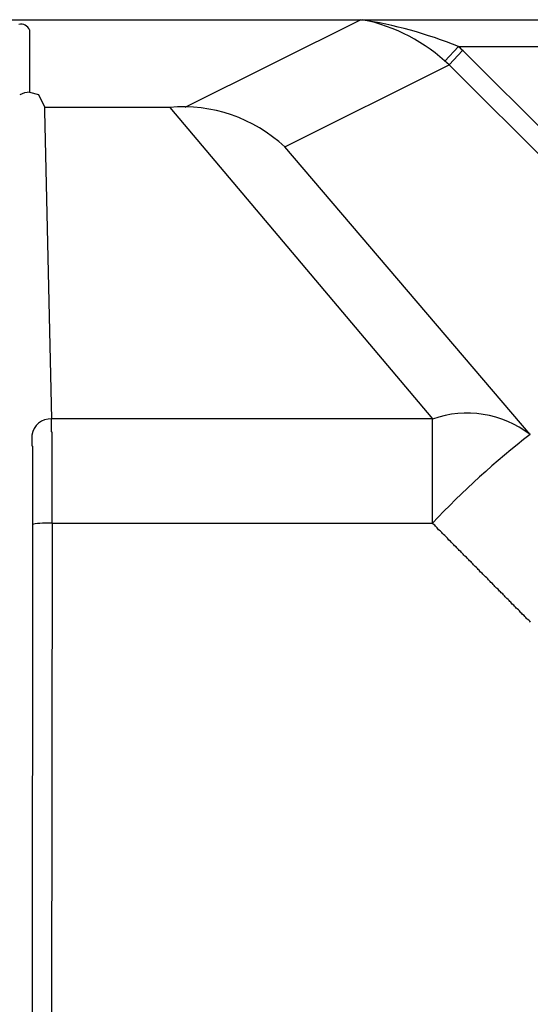
# Model space of a CAD drawing. Extents: x 36612 to 70252, y -1129 to 23067.
# Drawn here: x 51460 to 51525, y 7171 to 7295 of the extents above; entities that cross this region are included whole.
import ezdxf

# ---------------------------------------------------------------- set-up
doc = ezdxf.new("R2010")
doc.units = 0
doc.header["$LTSCALE"] = 50
doc.header["$MEASUREMENT"] = 0
doc.layers.add('_1-0_CONT35', color=7, linetype='CONTINUOUS')
doc.layers.add('_1-1_BUHIN', color=7, linetype='CONTINUOUS')

msp = doc.modelspace()

# ---------------------------------------------------------------- linework, layer by layer
at = {"layer": '_1-0_CONT35', "color": 7, "linetype": 'Continuous'}
for p, q in [((51515.61, 7292.1), (51515.61, 7292.09)), ((51515.61, 7292.09), (51515.61, 7292.08)), ((51515.61, 7292.08), (51515.61, 7292.07)), ((51515.61, 7292.07), (51515.61, 7292.06)), ((51515.61, 7292.06), (51515.61, 7292.05)), ((51515.61, 7292.05), (51515.71, 7292.05)), ((51515.71, 7292.05), (51515.71, 7292.04)), ((51515.71, 7292.04), (51515.71, 7292.03)), ((51515.71, 7292.03), (51515.71, 7292.02)), ((51515.71, 7292.02), (51515.71, 7292.01)), ((51515.71, 7292.01), (51515.71, 7292)), ((51515.71, 7292), (51515.71, 7291.99)), ((51515.71, 7291.99), (51515.71, 7291.98)), ((51515.71, 7291.98), (51515.71, 7291.97)), ((51515.71, 7291.97), (51515.71, 7291.96)), ((51515.71, 7291.96), (51515.81, 7291.96)), ((51515.81, 7291.96), (51515.81, 7291.95)), ((51515.81, 7291.95), (51515.81, 7291.94)), ((51515.81, 7291.94), (51515.81, 7291.93)), ((51515.81, 7291.93), (51515.81, 7291.92)), ((51515.81, 7291.92), (51515.81, 7291.91)), ((51515.81, 7291.91), (51515.81, 7291.9)), ((51515.81, 7291.9), (51515.81, 7291.89)), ((51515.81, 7291.89), (51515.81, 7291.88)), ((51515.81, 7291.88), (51515.81, 7291.87)), ((51515.81, 7291.87), (51515.91, 7291.86)), ((51515.91, 7291.86), (51515.91, 7291.85)), ((51515.91, 7291.85), (51515.91, 7291.84)), ((51515.91, 7291.84), (51515.91, 7291.83)), ((51515.91, 7291.83), (51515.91, 7291.82)), ((51515.91, 7291.82), (51515.91, 7291.81)), ((51515.91, 7291.81), (51515.91, 7291.8)), ((51515.91, 7291.8), (51515.91, 7291.79)), ((51515.91, 7291.79), (51515.91, 7291.78)), ((51515.91, 7291.78), (51515.91, 7291.77)), ((51515.91, 7291.77), (51516.01, 7291.77)), ((51516.01, 7291.77), (51516.01, 7291.76)), ((51516.01, 7291.76), (51516.01, 7291.75)), ((51516.01, 7291.75), (51516.01, 7291.74)), ((51516.01, 7291.74), (51516.01, 7291.73)), ((51516.01, 7291.73), (51516.01, 7291.72)), ((51516.01, 7291.72), (51516.01, 7291.71)), ((51516.01, 7291.71), (51516.01, 7291.7)), ((51516.01, 7291.7), (51516.01, 7291.69)), ((51516.01, 7291.69), (51516.01, 7291.68)), ((51516.01, 7291.68), (51516.01, 7291.67)), ((51516.01, 7291.67), (51516.11, 7291.67)), ((51516.11, 7291.67), (51516.11, 7291.66)), ((51516.11, 7291.66), (51516.11, 7291.65)), ((51516.11, 7291.65), (51516.11, 7291.64)), ((51516.11, 7291.64), (51516.11, 7291.63)), ((51516.11, 7291.63), (51516.11, 7291.62)), ((51516.11, 7291.62), (51516.11, 7291.61)), ((51516.11, 7291.61), (51516.11, 7291.6)), ((51516.11, 7291.6), (51516.11, 7291.59)), ((51516.11, 7291.59), (51516.11, 7291.58)), ((51516.11, 7291.58), (51516.21, 7291.57)), ((51516.21, 7291.57), (51516.21, 7291.56)), ((51516.21, 7291.56), (51516.21, 7291.55)), ((51516.21, 7291.55), (51516.21, 7291.54)), ((51516.21, 7291.54), (51516.21, 7291.53))]:
    msp.add_line(p, q, dxfattribs=at)
at = {"layer": '_1-1_BUHIN', "color": 4, "linetype": 'Continuous'}
for p, q in [((51310.77, 7295.48), (51553.27, 7295.48)), ((51503.27, 7295.48), (51481.03, 7284.38)), ((51461.44, 7294.2), (51461.44, 7286.32)), ((51515.6, 7292.1), (51513.91, 7290.26)), ((51516.14, 7291.61), (51514.44, 7289.77)), ((51515.6, 7292.1), (51553.27, 7292.1)), ((51545.63, 7262.16), (51516.2, 7291.53)), ((51493.66, 7279.39), (51514.44, 7289.77)), ((51514.44, 7289.77), (51543.87, 7260.4)), ((51461.44, 7286.32), (51462.56, 7286.04)), ((51462.56, 7286.04), (51463.38, 7284.37)), ((51463.38, 7283.92), (51463.38, 7284.37)), ((51479.14, 7284.37), (51463.38, 7284.37)), ((51464.23, 7245), (51463.38, 7283.92)), ((51479.14, 7284.37), (51512.33, 7245)), ((51524.66, 7243.04), (51493.66, 7279.39)), ((51464.21, 7244.94), (51464.21, 7244.99)), ((51464.21, 7244.89), (51464.21, 7244.94)), ((51464.21, 7244.83), (51464.21, 7244.89)), ((51464.21, 7244.78), (51464.21, 7244.83)), ((51464.21, 7244.73), (51464.21, 7244.78)), ((51464.21, 7244.67), (51464.21, 7244.73)), ((51464.21, 7244.62), (51464.21, 7244.67)), ((51464.21, 7244.56), (51464.21, 7244.62)), ((51464.21, 7244.51), (51464.21, 7244.56)), ((51464.21, 7244.46), (51464.21, 7244.51)), ((51464.21, 7244.4), (51464.21, 7244.46)), ((51464.21, 7244.35), (51464.21, 7244.4)), ((51464.21, 7244.3), (51464.21, 7244.35)), ((51464.21, 7244.24), (51464.21, 7244.3)), ((51464.21, 7244.19), (51464.21, 7244.24)), ((51464.21, 7244.13), (51464.21, 7244.19)), ((51464.21, 7244.08), (51464.21, 7244.13)), ((51464.21, 7244.02), (51464.21, 7244.08)), ((51464.21, 7243.97), (51464.21, 7244.02)), ((51464.21, 7243.92), (51464.21, 7243.97)), ((51464.21, 7243.86), (51464.21, 7243.92)), ((51464.21, 7243.81), (51464.21, 7243.86)), ((51464.21, 7243.75), (51464.21, 7243.81)), ((51512.33, 7245), (51464.23, 7245)), ((51512.33, 7231.82), (51512.33, 7245)), ((51461.71, 7242.96), (51461.71, 7242.91)), ((51461.71, 7242.91), (51461.71, 7242.86)), ((51461.71, 7242.86), (51461.71, 7242.82)), ((51461.71, 7242.82), (51461.71, 7242.77)), ((51461.71, 7242.77), (51461.71, 7242.73)), ((51461.71, 7242.73), (51461.71, 7242.68)), ((51461.71, 7242.68), (51461.71, 7242.63)), ((51461.71, 7242.63), (51461.71, 7242.59)), ((51461.71, 7242.59), (51461.71, 7242.54)), ((51461.71, 7242.54), (51461.71, 7242.5)), ((51464.21, 7243.7), (51464.21, 7243.75)), ((51464.21, 7243.64), (51464.21, 7243.7)), ((51464.21, 7243.59), (51464.21, 7243.64)), ((51464.21, 7243.53), (51464.21, 7243.59)), ((51464.21, 7243.48), (51464.21, 7243.53)), ((51464.21, 7243.42), (51464.21, 7243.48)), ((51464.21, 7243.36), (51464.21, 7243.42)), ((51464.31, 7243.31), (51464.21, 7243.36)), ((51464.31, 7243.25), (51464.31, 7243.31)), ((51464.31, 7243.2), (51464.31, 7243.25)), ((51464.31, 7243.14), (51464.31, 7243.2)), ((51464.31, 7243.08), (51464.31, 7243.14)), ((51464.31, 7243.03), (51464.31, 7243.08)), ((51464.31, 7242.97), (51464.31, 7243.03)), ((51464.31, 7242.92), (51464.31, 7242.97)), ((51464.31, 7242.86), (51464.31, 7242.92)), ((51464.31, 7242.8), (51464.31, 7242.86)), ((51464.31, 7242.74), (51464.31, 7242.8)), ((51464.31, 7242.69), (51464.31, 7242.74)), ((51464.31, 7242.63), (51464.31, 7242.69)), ((51464.31, 7242.57), (51464.31, 7242.63)), ((51464.31, 7242.51), (51464.31, 7242.57)), ((51464.31, 7242.46), (51464.31, 7242.51)), ((51461.71, 7242.5), (51461.71, 7242.45)), ((51461.71, 7242.45), (51461.71, 7242.4)), ((51461.71, 7242.4), (51461.71, 7242.36)), ((51461.71, 7242.36), (51461.71, 7242.31)), ((51461.71, 7242.31), (51461.71, 7242.26)), ((51461.71, 7242.26), (51461.71, 7242.22)), ((51461.71, 7242.22), (51461.71, 7242.17)), ((51461.71, 7242.17), (51461.71, 7242.12)), ((51461.71, 7242.12), (51461.71, 7242.08)), ((51461.71, 7242.08), (51461.71, 7242.03)), ((51461.71, 7242.03), (51461.71, 7241.98)), ((51461.71, 7241.98), (51461.71, 7241.94)), ((51461.71, 7241.94), (51461.71, 7241.89)), ((51461.71, 7241.89), (51461.71, 7241.84)), ((51461.71, 7241.84), (51461.71, 7241.8)), ((51461.71, 7241.8), (51461.71, 7241.75)), ((51461.71, 7241.75), (51461.71, 7241.7)), ((51461.71, 7241.7), (51461.71, 7241.65)), ((51461.71, 7241.65), (51461.71, 7241.61)), ((51461.71, 7241.61), (51461.81, 7241.56)), ((51461.81, 7241.56), (51461.81, 7241.51)), ((51461.81, 7241.51), (51461.81, 7241.46)), ((51461.81, 7241.46), (51461.81, 7241.42)), ((51461.81, 7241.42), (51461.81, 7241.37)), ((51461.81, 7241.37), (51461.81, 7241.32)), ((51461.81, 7241.32), (51461.81, 7241.27)), ((51461.81, 7241.27), (51461.81, 7241.22)), ((51464.31, 7242.4), (51464.31, 7242.46)), ((51464.31, 7242.34), (51464.31, 7242.4)), ((51464.31, 7242.28), (51464.31, 7242.34)), ((51464.31, 7242.22), (51464.31, 7242.28)), ((51464.31, 7242.16), (51464.31, 7242.22)), ((51464.31, 7242.1), (51464.31, 7242.16)), ((51464.31, 7242.04), (51464.31, 7242.1)), ((51464.31, 7241.98), (51464.31, 7242.04)), ((51464.31, 7241.92), (51464.31, 7241.98)), ((51464.31, 7241.86), (51464.31, 7241.92)), ((51464.31, 7241.8), (51464.31, 7241.86)), ((51464.31, 7241.74), (51464.31, 7241.8)), ((51464.31, 7241.68), (51464.31, 7241.74)), ((51464.31, 7241.62), (51464.31, 7241.68)), ((51464.31, 7241.56), (51464.31, 7241.62)), ((51464.31, 7241.5), (51464.31, 7241.56)), ((51464.31, 7241.43), (51464.31, 7241.5)), ((51464.31, 7241.37), (51464.31, 7241.43)), ((51464.31, 7241.31), (51464.31, 7241.37)), ((51464.31, 7241.25), (51464.31, 7241.31)), ((51461.81, 7241.22), (51461.81, 7241.17)), ((51461.81, 7241.17), (51461.81, 7241.12)), ((51461.81, 7241.12), (51461.81, 7241.08)), ((51461.81, 7241.08), (51461.81, 7241.03)), ((51461.81, 7241.03), (51461.81, 7240.98)), ((51461.81, 7240.98), (51461.81, 7240.93)), ((51461.81, 7240.93), (51461.81, 7240.88)), ((51461.81, 7240.88), (51461.81, 7240.83)), ((51461.81, 7240.83), (51461.81, 7240.78)), ((51461.81, 7240.78), (51461.81, 7240.73)), ((51461.81, 7240.73), (51461.81, 7240.68)), ((51461.81, 7240.68), (51461.81, 7240.63)), ((51461.81, 7240.63), (51461.81, 7240.58)), ((51461.81, 7240.58), (51461.81, 7240.53)), ((51461.81, 7240.53), (51461.81, 7240.48)), ((51461.81, 7240.48), (51461.81, 7240.43)), ((51461.81, 7240.43), (51461.81, 7240.37)), ((51461.81, 7240.37), (51461.81, 7240.32)), ((51461.81, 7240.32), (51461.81, 7240.27)), ((51461.81, 7240.27), (51461.81, 7240.22)), ((51461.81, 7240.22), (51461.81, 7240.17)), ((51461.81, 7240.17), (51461.81, 7240.11)), ((51461.81, 7240.11), (51461.81, 7240.06)), ((51461.81, 7240.06), (51461.81, 7240.01)), ((51464.31, 7241.18), (51464.31, 7241.25)), ((51464.31, 7241.12), (51464.31, 7241.18)), ((51464.31, 7241.05), (51464.31, 7241.12)), ((51464.31, 7240.99), (51464.31, 7241.05)), ((51464.31, 7240.93), (51464.31, 7240.99)), ((51464.31, 7240.86), (51464.31, 7240.93)), ((51464.31, 7240.8), (51464.31, 7240.86)), ((51464.31, 7240.73), (51464.31, 7240.8)), ((51464.31, 7240.67), (51464.31, 7240.73)), ((51464.31, 7240.6), (51464.31, 7240.67)), ((51464.31, 7240.53), (51464.31, 7240.6)), ((51464.31, 7240.47), (51464.31, 7240.53)), ((51464.31, 7240.4), (51464.31, 7240.47)), ((51464.31, 7240.33), (51464.31, 7240.4)), ((51464.31, 7240.27), (51464.31, 7240.33)), ((51464.31, 7240.2), (51464.31, 7240.27)), ((51464.31, 7240.13), (51464.31, 7240.2)), ((51464.31, 7240.06), (51464.31, 7240.13)), ((51464.31, 7239.99), (51464.31, 7240.06)), ((51461.81, 7240.01), (51461.81, 7239.96)), ((51461.81, 7239.96), (51461.81, 7239.9)), ((51461.81, 7239.9), (51461.81, 7239.85)), ((51461.81, 7239.85), (51461.81, 7239.8)), ((51461.81, 7239.8), (51461.81, 7239.74)), ((51461.81, 7239.74), (51461.81, 7239.69)), ((51461.81, 7239.69), (51461.81, 7239.63)), ((51461.81, 7239.63), (51461.81, 7239.58)), ((51461.81, 7239.58), (51461.81, 7239.52)), ((51461.81, 7239.52), (51461.81, 7239.47)), ((51461.81, 7239.47), (51461.81, 7239.41)), ((51461.81, 7239.41), (51461.81, 7239.36)), ((51461.81, 7239.36), (51461.81, 7239.3)), ((51461.81, 7239.3), (51461.81, 7239.25)), ((51461.81, 7239.25), (51461.81, 7239.19)), ((51461.81, 7239.19), (51461.81, 7239.13)), ((51461.81, 7239.13), (51461.81, 7239.08)), ((51461.81, 7239.08), (51461.81, 7239.02)), ((51461.81, 7239.02), (51461.81, 7238.96)), ((51461.81, 7238.96), (51461.81, 7238.9)), ((51461.81, 7238.9), (51461.81, 7238.84)), ((51461.81, 7238.84), (51461.81, 7238.79)), ((51461.81, 7238.79), (51461.81, 7238.73)), ((51464.31, 7239.92), (51464.31, 7239.99)), ((51464.31, 7239.86), (51464.31, 7239.92)), ((51464.31, 7239.79), (51464.31, 7239.86)), ((51464.31, 7239.72), (51464.31, 7239.79)), ((51464.31, 7239.65), (51464.31, 7239.72)), ((51464.31, 7239.58), (51464.31, 7239.65)), ((51464.31, 7239.51), (51464.31, 7239.58)), ((51464.31, 7239.44), (51464.31, 7239.51)), ((51464.31, 7239.37), (51464.31, 7239.44)), ((51464.31, 7239.29), (51464.31, 7239.37)), ((51464.31, 7239.22), (51464.31, 7239.29)), ((51464.31, 7239.15), (51464.31, 7239.22)), ((51464.31, 7239.08), (51464.31, 7239.15)), ((51464.31, 7239.01), (51464.31, 7239.08)), ((51464.31, 7238.94), (51464.31, 7239.01)), ((51464.31, 7238.86), (51464.31, 7238.94)), ((51464.31, 7238.79), (51464.31, 7238.86)), ((51464.31, 7238.72), (51464.31, 7238.79)), ((51461.81, 7238.73), (51461.81, 7238.67)), ((51461.81, 7238.67), (51461.81, 7238.61)), ((51461.81, 7238.61), (51461.81, 7238.55)), ((51461.81, 7238.55), (51461.81, 7238.49)), ((51461.81, 7238.49), (51461.81, 7238.43)), ((51461.81, 7238.43), (51461.81, 7238.37)), ((51461.81, 7238.37), (51461.81, 7238.31)), ((51461.81, 7238.31), (51461.81, 7238.25)), ((51461.81, 7238.25), (51461.81, 7238.19)), ((51461.81, 7238.19), (51461.81, 7238.13)), ((51461.81, 7238.13), (51461.81, 7238.07)), ((51461.81, 7238.07), (51461.81, 7238.01)), ((51461.81, 7238.01), (51461.81, 7237.95)), ((51461.81, 7237.95), (51461.81, 7237.89)), ((51461.81, 7237.89), (51461.81, 7237.82)), ((51461.81, 7237.82), (51461.81, 7237.76)), ((51461.81, 7237.76), (51461.81, 7237.7)), ((51461.81, 7237.7), (51461.81, 7237.64)), ((51461.81, 7237.64), (51461.81, 7237.58)), ((51461.81, 7237.58), (51461.81, 7237.51)), ((51464.31, 7238.64), (51464.31, 7238.72)), ((51464.31, 7238.57), (51464.31, 7238.64)), ((51464.31, 7238.5), (51464.31, 7238.57)), ((51464.31, 7238.42), (51464.31, 7238.5)), ((51464.31, 7238.35), (51464.31, 7238.42)), ((51464.31, 7238.28), (51464.31, 7238.35)), ((51464.31, 7238.2), (51464.31, 7238.28)), ((51464.31, 7238.13), (51464.31, 7238.2)), ((51464.31, 7238.05), (51464.31, 7238.13)), ((51464.31, 7237.98), (51464.31, 7238.05)), ((51464.31, 7237.9), (51464.31, 7237.98)), ((51464.31, 7237.83), (51464.31, 7237.9)), ((51464.31, 7237.75), (51464.31, 7237.83)), ((51464.31, 7237.68), (51464.31, 7237.75)), ((51464.31, 7237.6), (51464.31, 7237.68)), ((51464.31, 7237.53), (51464.31, 7237.6)), ((51464.31, 7237.45), (51464.31, 7237.53)), ((51461.81, 7237.51), (51461.81, 7237.45)), ((51461.81, 7237.45), (51461.81, 7237.39)), ((51461.81, 7237.39), (51461.81, 7237.32)), ((51461.81, 7237.32), (51461.81, 7237.26)), ((51461.81, 7237.26), (51461.81, 7237.2)), ((51461.81, 7237.2), (51461.81, 7237.13)), ((51461.81, 7237.13), (51461.81, 7237.07)), ((51461.81, 7237.07), (51461.81, 7237.01)), ((51461.81, 7237.01), (51461.81, 7236.94)), ((51461.81, 7236.94), (51461.81, 7236.88)), ((51461.81, 7236.88), (51461.81, 7236.81)), ((51461.81, 7236.81), (51461.81, 7236.75)), ((51461.81, 7236.75), (51461.81, 7236.68)), ((51461.81, 7236.68), (51461.81, 7236.62)), ((51461.81, 7236.62), (51461.81, 7236.55)), ((51461.81, 7236.55), (51461.81, 7236.49)), ((51461.81, 7236.49), (51461.81, 7236.42)), ((51461.81, 7236.42), (51461.81, 7236.36)), ((51461.81, 7236.36), (51461.81, 7236.29)), ((51461.81, 7236.29), (51461.81, 7236.23)), ((51464.31, 7237.37), (51464.31, 7237.45)), ((51464.31, 7237.3), (51464.31, 7237.37)), ((51464.31, 7237.22), (51464.31, 7237.3)), ((51464.31, 7237.14), (51464.31, 7237.22)), ((51464.31, 7237.07), (51464.31, 7237.14)), ((51464.31, 7236.99), (51464.31, 7237.07)), ((51464.31, 7236.91), (51464.31, 7236.99)), ((51464.31, 7236.84), (51464.31, 7236.91)), ((51464.31, 7236.76), (51464.31, 7236.84)), ((51464.31, 7236.68), (51464.31, 7236.76)), ((51464.31, 7236.6), (51464.31, 7236.68)), ((51464.31, 7236.53), (51464.31, 7236.6)), ((51464.31, 7236.45), (51464.31, 7236.53)), ((51464.31, 7236.37), (51464.31, 7236.45)), ((51464.31, 7236.29), (51464.31, 7236.37)), ((51464.31, 7236.21), (51464.31, 7236.29)), ((51461.81, 7236.23), (51461.81, 7236.16)), ((51461.81, 7236.16), (51461.81, 7236.09)), ((51461.81, 7236.09), (51461.81, 7236.03)), ((51461.81, 7236.03), (51461.81, 7235.96)), ((51461.81, 7235.96), (51461.81, 7235.9)), ((51461.81, 7235.9), (51461.81, 7235.83)), ((51461.81, 7235.83), (51461.81, 7235.76)), ((51461.81, 7235.76), (51461.81, 7235.7)), ((51461.81, 7235.7), (51461.81, 7235.63)), ((51461.81, 7235.63), (51461.81, 7235.56)), ((51461.81, 7235.56), (51461.81, 7235.5)), ((51461.81, 7235.5), (51461.81, 7235.43)), ((51461.81, 7235.43), (51461.81, 7235.36)), ((51461.81, 7235.36), (51461.81, 7235.3)), ((51461.81, 7235.3), (51461.81, 7235.23)), ((51461.81, 7235.23), (51461.81, 7235.16)), ((51461.81, 7235.16), (51461.81, 7235.09)), ((51461.81, 7235.09), (51461.81, 7235.03)), ((51464.31, 7236.14), (51464.31, 7236.21)), ((51464.31, 7236.06), (51464.31, 7236.14)), ((51464.31, 7235.98), (51464.31, 7236.06)), ((51464.31, 7235.9), (51464.31, 7235.98)), ((51464.31, 7235.82), (51464.31, 7235.9)), ((51464.31, 7235.74), (51464.31, 7235.82)), ((51464.31, 7235.66), (51464.31, 7235.74)), ((51464.31, 7235.59), (51464.31, 7235.66)), ((51464.31, 7235.51), (51464.31, 7235.59)), ((51464.31, 7235.43), (51464.31, 7235.51)), ((51464.31, 7235.35), (51464.31, 7235.43)), ((51464.31, 7235.27), (51464.31, 7235.35)), ((51464.31, 7235.19), (51464.31, 7235.27)), ((51464.31, 7235.11), (51464.31, 7235.19)), ((51464.31, 7235.03), (51464.31, 7235.11)), ((51461.81, 7235.03), (51461.81, 7234.96)), ((51461.81, 7234.96), (51461.81, 7234.89)), ((51461.81, 7234.89), (51461.81, 7234.82)), ((51461.81, 7234.82), (51461.81, 7234.75)), ((51461.81, 7234.75), (51461.81, 7234.69)), ((51461.81, 7234.69), (51461.81, 7234.62)), ((51461.81, 7234.62), (51461.81, 7234.55)), ((51461.81, 7234.55), (51461.81, 7234.48)), ((51461.81, 7234.48), (51461.81, 7234.41)), ((51461.81, 7234.41), (51461.81, 7234.35)), ((51461.81, 7234.35), (51461.81, 7234.28)), ((51461.81, 7234.28), (51461.81, 7234.21)), ((51461.81, 7234.21), (51461.81, 7234.14)), ((51461.81, 7234.14), (51461.81, 7234.07)), ((51461.81, 7234.07), (51461.81, 7234.01)), ((51461.81, 7234.01), (51461.81, 7233.94)), ((51461.81, 7233.94), (51461.81, 7233.87)), ((51461.81, 7233.87), (51461.81, 7233.8)), ((51461.81, 7233.8), (51461.81, 7233.73)), ((51464.31, 7234.95), (51464.31, 7235.03)), ((51464.31, 7234.87), (51464.31, 7234.95)), ((51464.31, 7234.79), (51464.31, 7234.87)), ((51464.31, 7234.71), (51464.31, 7234.79)), ((51464.31, 7234.63), (51464.31, 7234.71)), ((51464.31, 7234.55), (51464.31, 7234.63)), ((51464.31, 7234.47), (51464.31, 7234.55)), ((51464.31, 7234.39), (51464.31, 7234.47)), ((51464.31, 7234.31), (51464.31, 7234.39)), ((51464.31, 7234.23), (51464.31, 7234.31)), ((51464.31, 7234.15), (51464.31, 7234.23)), ((51464.31, 7234.07), (51464.31, 7234.15)), ((51464.31, 7233.99), (51464.31, 7234.07)), ((51464.31, 7233.91), (51464.31, 7233.99)), ((51464.31, 7233.83), (51464.31, 7233.91)), ((51464.31, 7233.75), (51464.31, 7233.83)), ((51461.81, 7233.73), (51461.81, 7233.66)), ((51461.81, 7233.66), (51461.81, 7233.59)), ((51461.81, 7233.59), (51461.81, 7233.52)), ((51461.81, 7233.52), (51461.81, 7233.46)), ((51461.81, 7233.46), (51461.81, 7233.39)), ((51461.81, 7233.39), (51461.81, 7233.32)), ((51461.81, 7233.32), (51461.81, 7233.25)), ((51461.81, 7233.25), (51461.81, 7233.18)), ((51461.81, 7233.18), (51461.81, 7233.11)), ((51461.81, 7233.11), (51461.81, 7233.04)), ((51461.81, 7233.04), (51461.81, 7232.97)), ((51461.81, 7232.97), (51461.81, 7232.9)), ((51461.81, 7232.9), (51461.81, 7232.83)), ((51461.81, 7232.83), (51461.81, 7232.77)), ((51461.81, 7232.77), (51461.81, 7232.7)), ((51461.81, 7232.7), (51461.81, 7232.63)), ((51461.81, 7232.63), (51461.81, 7232.56)), ((51461.81, 7232.56), (51461.81, 7232.49)), ((51464.31, 7233.67), (51464.31, 7233.75)), ((51464.31, 7233.59), (51464.31, 7233.67)), ((51464.31, 7233.51), (51464.31, 7233.59)), ((51464.31, 7233.43), (51464.31, 7233.51)), ((51464.31, 7233.35), (51464.31, 7233.43)), ((51464.31, 7233.27), (51464.31, 7233.35)), ((51464.31, 7233.19), (51464.31, 7233.27)), ((51464.31, 7233.11), (51464.31, 7233.19)), ((51464.31, 7233.03), (51464.31, 7233.11)), ((51464.31, 7232.95), (51464.31, 7233.03)), ((51464.31, 7232.86), (51464.31, 7232.95)), ((51464.31, 7232.78), (51464.31, 7232.86)), ((51464.31, 7232.7), (51464.31, 7232.78)), ((51464.31, 7232.62), (51464.31, 7232.7)), ((51464.31, 7232.54), (51464.31, 7232.62)), ((51461.82, 7231.66), (51461.76, 7161.48)), ((51461.81, 7232.49), (51461.81, 7232.42)), ((51461.81, 7232.42), (51461.81, 7232.35)), ((51461.81, 7232.35), (51461.81, 7232.28)), ((51461.81, 7232.28), (51461.81, 7232.21)), ((51461.81, 7232.21), (51461.81, 7232.14)), ((51461.81, 7232.14), (51461.81, 7232.07)), ((51461.81, 7232.07), (51461.81, 7232)), ((51461.81, 7232), (51461.81, 7231.93)), ((51461.81, 7231.93), (51461.81, 7231.87)), ((51461.81, 7231.87), (51461.81, 7231.8)), ((51461.81, 7231.8), (51461.81, 7231.73)), ((51461.81, 7231.73), (51461.81, 7231.66)), ((51464.26, 7161.57), (51464.32, 7231.82)), ((51464.31, 7232.46), (51464.31, 7232.54)), ((51464.31, 7232.38), (51464.31, 7232.46)), ((51464.31, 7232.3), (51464.31, 7232.38)), ((51464.31, 7232.22), (51464.31, 7232.3)), ((51464.31, 7232.14), (51464.31, 7232.22)), ((51464.31, 7232.06), (51464.31, 7232.14)), ((51464.31, 7231.98), (51464.31, 7232.06)), ((51464.31, 7231.89), (51464.31, 7231.98)), ((51464.31, 7231.81), (51464.31, 7231.89)), ((51464.32, 7231.82), (51512.33, 7231.82)), ((51512.41, 7231.69), (51512.31, 7231.81)), ((51512.61, 7231.58), (51512.41, 7231.69)), ((51512.71, 7231.46), (51512.61, 7231.58)), ((51512.81, 7231.34), (51512.71, 7231.46)), ((51512.91, 7231.22), (51512.81, 7231.34)), ((51513.01, 7231.1), (51512.91, 7231.22)), ((51513.11, 7230.98), (51513.01, 7231.1)), ((51513.31, 7230.86), (51513.11, 7230.98)), ((51513.41, 7230.74), (51513.31, 7230.86)), ((51513.51, 7230.62), (51513.41, 7230.74)), ((51513.61, 7230.5), (51513.51, 7230.62)), ((51513.71, 7230.38), (51513.61, 7230.5)), ((51513.91, 7230.27), (51513.71, 7230.38)), ((51514.01, 7230.15), (51513.91, 7230.27)), ((51514.11, 7230.03), (51514.01, 7230.15)), ((51514.21, 7229.91), (51514.11, 7230.03)), ((51514.31, 7229.79), (51514.21, 7229.91)), ((51514.41, 7229.67), (51514.31, 7229.79)), ((51514.61, 7229.55), (51514.41, 7229.67)), ((51514.71, 7229.43), (51514.61, 7229.55)), ((51514.81, 7229.31), (51514.71, 7229.43)), ((51514.91, 7229.19), (51514.81, 7229.31)), ((51515.01, 7229.07), (51514.91, 7229.19)), ((51515.11, 7228.95), (51515.01, 7229.07)), ((51515.31, 7228.84), (51515.11, 7228.95)), ((51515.41, 7228.72), (51515.31, 7228.84)), ((51515.51, 7228.6), (51515.41, 7228.72)), ((51515.61, 7228.48), (51515.51, 7228.6)), ((51515.71, 7228.36), (51515.61, 7228.48)), ((51515.91, 7228.24), (51515.71, 7228.36)), ((51516.01, 7228.12), (51515.91, 7228.24)), ((51516.11, 7228), (51516.01, 7228.12)), ((51516.21, 7227.88), (51516.11, 7228)), ((51516.31, 7227.76), (51516.21, 7227.88)), ((51516.41, 7227.64), (51516.31, 7227.76)), ((51516.61, 7227.53), (51516.41, 7227.64)), ((51516.71, 7227.41), (51516.61, 7227.53)), ((51516.81, 7227.29), (51516.71, 7227.41)), ((51516.91, 7227.17), (51516.81, 7227.29)), ((51517.01, 7227.05), (51516.91, 7227.17)), ((51517.21, 7226.93), (51517.01, 7227.05)), ((51517.31, 7226.81), (51517.21, 7226.93)), ((51517.41, 7226.69), (51517.31, 7226.81)), ((51517.51, 7226.57), (51517.41, 7226.69)), ((51517.61, 7226.45), (51517.51, 7226.57)), ((51517.71, 7226.33), (51517.61, 7226.45)), ((51517.91, 7226.22), (51517.71, 7226.33)), ((51518.01, 7226.1), (51517.91, 7226.22)), ((51518.11, 7225.98), (51518.01, 7226.1)), ((51518.21, 7225.86), (51518.11, 7225.98)), ((51518.31, 7225.74), (51518.21, 7225.86)), ((51518.41, 7225.62), (51518.31, 7225.74)), ((51518.61, 7225.5), (51518.41, 7225.62)), ((51518.71, 7225.38), (51518.61, 7225.5)), ((51518.81, 7225.26), (51518.71, 7225.38)), ((51518.91, 7225.14), (51518.81, 7225.26)), ((51519.01, 7225.02), (51518.91, 7225.14)), ((51519.21, 7224.9), (51519.01, 7225.02)), ((51519.31, 7224.79), (51519.21, 7224.9)), ((51519.41, 7224.67), (51519.31, 7224.79)), ((51519.51, 7224.55), (51519.41, 7224.67)), ((51519.61, 7224.43), (51519.51, 7224.55)), ((51519.71, 7224.31), (51519.61, 7224.43)), ((51519.91, 7224.19), (51519.71, 7224.31)), ((51520.01, 7224.07), (51519.91, 7224.19)), ((51520.11, 7223.95), (51520.01, 7224.07)), ((51520.21, 7223.83), (51520.11, 7223.95)), ((51520.31, 7223.71), (51520.21, 7223.83)), ((51520.41, 7223.59), (51520.31, 7223.71)), ((51520.61, 7223.48), (51520.41, 7223.59)), ((51520.71, 7223.36), (51520.61, 7223.48)), ((51520.81, 7223.24), (51520.71, 7223.36)), ((51520.91, 7223.12), (51520.81, 7223.24)), ((51521.01, 7223), (51520.91, 7223.12)), ((51521.21, 7222.88), (51521.01, 7223)), ((51521.31, 7222.76), (51521.21, 7222.88)), ((51521.41, 7222.64), (51521.31, 7222.76)), ((51521.51, 7222.52), (51521.41, 7222.64)), ((51521.61, 7222.4), (51521.51, 7222.52)), ((51521.71, 7222.28), (51521.61, 7222.4)), ((51521.91, 7222.17), (51521.71, 7222.28)), ((51522.01, 7222.05), (51521.91, 7222.17)), ((51522.11, 7221.93), (51522.01, 7222.05)), ((51522.21, 7221.81), (51522.11, 7221.93)), ((51522.31, 7221.69), (51522.21, 7221.81)), ((51522.41, 7221.57), (51522.31, 7221.69)), ((51522.61, 7221.45), (51522.41, 7221.57)), ((51522.71, 7221.33), (51522.61, 7221.45)), ((51522.81, 7221.21), (51522.71, 7221.33)), ((51522.91, 7221.09), (51522.81, 7221.21)), ((51523.01, 7220.97), (51522.91, 7221.09)), ((51523.21, 7220.85), (51523.01, 7220.97)), ((51523.31, 7220.74), (51523.21, 7220.85)), ((51523.41, 7220.62), (51523.31, 7220.74)), ((51523.51, 7220.5), (51523.41, 7220.62)), ((51523.61, 7220.38), (51523.51, 7220.5)), ((51523.71, 7220.26), (51523.61, 7220.38)), ((51523.91, 7220.14), (51523.71, 7220.26)), ((51524.01, 7220.02), (51523.91, 7220.14)), ((51524.11, 7219.9), (51524.01, 7220.02)), ((51524.21, 7219.78), (51524.11, 7219.9)), ((51524.31, 7219.66), (51524.21, 7219.78)), ((51524.51, 7219.54), (51524.31, 7219.66)), ((51524.61, 7219.42), (51524.51, 7219.54)), ((51524.71, 7219.31), (51524.61, 7219.42))]:
    msp.add_line(p, q, dxfattribs=at)
for centre, radius, start, end in [((51460.38, 7293.76), 1.15, 22.5756, 104.0697), ((51494.65, 7239.81), 56.34, 68.1622, 81.1932), ((51498.86, 7273.29), 22.68, 46.5962, 78.1463), ((51461.44, 7283.82), 2.5, 90.0013, 119.983), ((51480.87, 7265.77), 18.69, 46.8094, 95.3166), ((51464.05, 7242.67), 2.33, 85.479, 172.9196), ((51516.68, 7232.58), 13.15, 52.645, 109.3011), ((51590.23, 7158.62), 106.89, 127.8365, 136.7825), ((51463.7, 7221.62), 10.22, 86.5306, 100.6101)]:
    msp.add_arc(centre, radius, start, end, dxfattribs=at)

doc.saveas('drawing.dxf')
